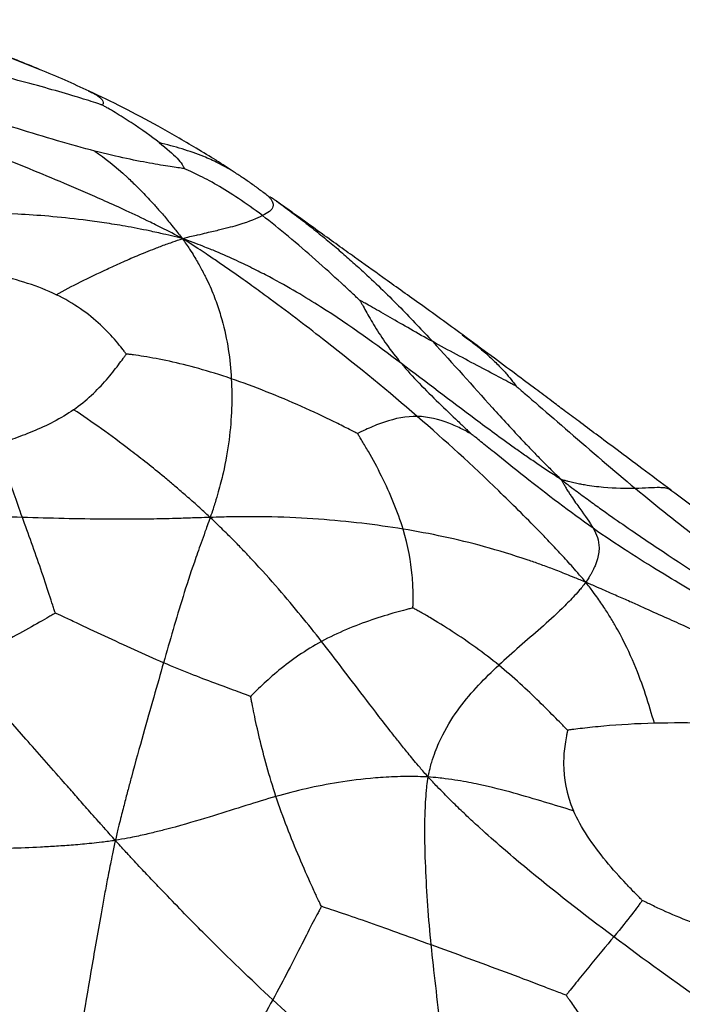
# Paper-space layout '_Posteriore' of a CAD drawing. Units: millimetres. Extents: x -263 to 265, y 0 to 907.
# Drawn here: x 87 to 161, y 214 to 323 of the extents above; entities that cross this region are included whole.
import ezdxf

# ---------------------------------------------------------------- set-up
doc = ezdxf.new("R2010")
doc.units = ezdxf.units.MM

psp = doc.layouts.new('_Posteriore')

# ---------------------------------------------------------------- linework, layer by layer
at = {"color": 7, "linetype": 'Continuous', "lineweight": 25}
for p, q in [((89.17, 317.89), (89.34, 317.82)), ((114.76, 303.7), (114.79, 303.66))]:
    psp.add_line(p, q, dxfattribs=at)
for points, knots in [([(89.32, 317.83), (88.49, 318.17), (86.6, 318.94), (83.74, 320.04), (80.74, 321.15), (77.73, 322.22), (75.58, 322.96), (74.45, 323.35)], [0, 0, 0, 0, 0.172365, 0.393918, 0.571788, 0.775101, 1, 1, 1, 1]), ([(94.82, 315.42), (93.94, 315.82), (92.14, 316.65), (90.28, 317.43), (89.32, 317.83)], [0, 0, 0, 0, 0.488304, 1, 1, 1, 1]), ([(96.28, 313.87), (96.24, 313.88), (96.21, 313.89), (96.11, 313.93), (96.05, 313.95), (95.86, 314.01), (95.72, 314.06), (95.25, 314.21), (94.89, 314.33), (93.73, 314.69), (92.83, 314.97), (89.87, 315.82), (87.55, 316.45), (85.09, 317.09)], [0, 0, 0, 0, 0.03125, 0.03125, 0.0625, 0.0625, 0.125, 0.125, 0.25, 0.25, 0.5, 0.5, 1, 1, 1, 1]), ([(110.81, 306.5), (110.53, 306.69), (109.97, 307.06), (108.61, 307.93), (106.8, 309.03), (104.62, 310.3), (101.92, 311.83), (98.67, 313.59), (96.08, 314.82), (94.82, 315.42)], [0, 0, 0, 0, 0.076897, 0.15213, 0.297646, 0.432584, 0.557568, 0.7855, 1, 1, 1, 1]), ([(105.2, 299.01), (104.44, 299.44), (103.55, 299.89), (102.2, 300.56), (101.74, 300.79), (100.37, 301.46), (99.44, 301.9), (97.82, 302.64), (97.04, 303), (95.55, 303.66), (94.84, 303.97), (92.75, 304.88), (91.41, 305.45), (88.83, 306.52), (87.58, 307.03), (81.43, 309.53), (76.85, 311.32), (72.28, 313.07)], [0, 0, 0, 0, 0.03125, 0.03125, 0.0625, 0.0625, 0.125, 0.125, 0.1875, 0.1875, 0.25, 0.25, 0.375, 0.375, 0.5, 0.5, 1, 1, 1, 1]), ([(95.45, 308.76), (92.87, 309.43), (89.85, 310.33), (85.37, 311.71), (83.89, 312.17), (81.86, 312.82), (81.21, 313.02), (80.35, 313.3), (80.08, 313.38), (79.72, 313.5), (79.6, 313.53), (79.42, 313.59), (79.35, 313.61), (79.27, 313.64)], [0, 0, 0, 0, 0.5, 0.5, 0.75, 0.75, 0.875, 0.875, 0.9375, 0.9375, 0.96875, 0.96875, 1, 1, 1, 1]), ([(102.59, 309.7), (101.73, 310.38), (100.67, 311.15), (98.92, 312.3), (98.31, 312.68), (97.44, 313.21), (97.15, 313.37), (96.77, 313.59), (96.65, 313.66), (96.49, 313.76), (96.43, 313.79), (96.35, 313.83), (96.32, 313.85), (96.28, 313.87)], [0, 0, 0, 0, 0.5, 0.5, 0.75, 0.75, 0.875, 0.875, 0.9375, 0.9375, 0.96875, 0.96875, 1, 1, 1, 1]), ([(102.59, 309.7), (103.46, 309.03), (104.12, 308.45), (104.81, 307.71), (105, 307.48), (105.2, 307.18), (105.26, 307.08), (105.33, 306.96), (105.35, 306.92), (105.38, 306.86), (105.39, 306.85), (105.4, 306.82), (105.41, 306.81), (105.41, 306.8)], [0, 0, 0, 0, 0.5, 0.5, 0.75, 0.75, 0.875, 0.875, 0.9375, 0.9375, 0.96875, 0.96875, 1, 1, 1, 1]), ([(95.45, 308.76), (96.56, 307.97), (97.69, 307.09), (99.41, 305.51), (99.76, 305.17), (100.53, 304.41), (100.93, 304), (101.59, 303.29), (101.82, 303.04), (102.31, 302.5), (102.57, 302.21), (103.12, 301.57), (103.45, 301.19), (103.93, 300.6), (104.09, 300.4), (104.58, 299.79), (104.92, 299.38), (105.2, 299.01)], [0, 0, 0, 0, 0.5, 0.5, 0.625, 0.625, 0.75, 0.75, 0.8125, 0.8125, 0.875, 0.875, 0.9375, 0.9375, 0.96875, 0.96875, 1, 1, 1, 1]), ([(105.41, 306.8), (105.38, 306.8), (105.36, 306.81), (105.29, 306.82), (105.24, 306.82), (105.09, 306.85), (104.99, 306.86), (104.63, 306.91), (104.35, 306.95), (103.43, 307.09), (102.69, 307.21), (100.16, 307.66), (98.02, 308.1), (95.45, 308.76)], [0, 0, 0, 0, 0.03125, 0.03125, 0.0625, 0.0625, 0.125, 0.125, 0.25, 0.25, 0.5, 0.5, 1, 1, 1, 1]), ([(114.07, 301.58), (112.21, 303), (110.53, 304.1), (108.27, 305.41), (107.56, 305.78), (106.61, 306.25), (106.31, 306.39), (105.91, 306.58), (105.79, 306.63), (105.62, 306.71), (105.56, 306.73), (105.48, 306.77), (105.45, 306.78), (105.41, 306.8)], [0, 0, 0, 0, 0.5, 0.5, 0.75, 0.75, 0.875, 0.875, 0.9375, 0.9375, 0.96875, 0.96875, 1, 1, 1, 1]), ([(114.81, 303.65), (114.51, 303.89), (113.93, 304.34), (112.94, 305.06), (111.86, 305.81), (111.15, 306.27), (110.81, 306.5)], [0, 0, 0, 0, 0.291725, 0.555351, 0.786285, 1, 1, 1, 1]), ([(115.61, 303.2), (115.5, 303.28), (115.28, 303.43), (115.03, 303.6), (114.92, 303.66), (114.85, 303.65), (114.81, 303.65)], [0, 0, 0, 0, 0.115811, 0.235355, 0.490452, 1, 1, 1, 1]), ([(136.3, 288.33), (134.66, 289.52), (131.68, 291.69), (127.68, 294.54), (124.69, 296.68), (122.41, 298.32), (120.36, 299.79), (118.5, 301.13), (116.83, 302.33), (116.02, 302.91), (115.61, 303.2)], [0, 0, 0, 0, 0.226732, 0.41416, 0.565404, 0.656398, 0.752482, 0.866307, 0.931235, 1, 1, 1, 1]), ([(105.2, 299.01), (104.42, 299.25), (103.49, 299.45), (102.11, 299.75), (101.65, 299.86), (100.27, 300.14), (99.33, 300.32), (97.73, 300.59), (96.96, 300.72), (95.51, 300.93), (94.82, 301.02), (92.82, 301.27), (91.56, 301.4), (89.15, 301.61), (88.01, 301.69), (82.42, 301.98), (78.43, 301.92), (74.5, 301.73)], [0, 0, 0, 0, 0.03125, 0.03125, 0.0625, 0.0625, 0.125, 0.125, 0.1875, 0.1875, 0.25, 0.25, 0.375, 0.375, 0.5, 0.5, 1, 1, 1, 1]), ([(114.07, 301.58), (113.45, 301.26), (112.64, 300.92), (111.16, 300.47), (110.85, 300.38), (110.14, 300.19), (109.76, 300.1), (109.11, 299.94), (108.88, 299.88), (108.39, 299.77), (108.12, 299.71), (107.54, 299.57), (107.19, 299.49), (106.65, 299.36), (106.47, 299.32), (105.92, 299.2), (105.55, 299.12), (105.2, 299.01)], [0, 0, 0, 0, 0.5, 0.5, 0.625, 0.625, 0.75, 0.75, 0.8125, 0.8125, 0.875, 0.875, 0.9375, 0.9375, 0.96875, 0.96875, 1, 1, 1, 1]), ([(124.88, 292.17), (124.83, 292.21), (124.79, 292.25), (124.67, 292.36), (124.6, 292.43), (124.37, 292.65), (124.2, 292.81), (123.65, 293.32), (123.23, 293.7), (121.92, 294.91), (120.95, 295.79), (117.98, 298.42), (115.93, 300.16), (114.07, 301.58)], [0, 0, 0, 0, 0.03125, 0.03125, 0.0625, 0.0625, 0.125, 0.125, 0.25, 0.25, 0.5, 0.5, 1, 1, 1, 1]), ([(91.15, 292.8), (92.92, 293.77), (94.75, 294.68), (97.32, 295.88), (97.85, 296.12), (98.95, 296.62), (99.53, 296.87), (100.46, 297.26), (100.77, 297.39), (101.44, 297.66), (101.79, 297.8), (102.52, 298.09), (102.95, 298.25), (103.58, 298.47), (103.79, 298.54), (104.42, 298.77), (104.85, 298.92), (105.2, 299.01)], [0, 0, 0, 0, 0.5, 0.5, 0.625, 0.625, 0.75, 0.75, 0.8125, 0.8125, 0.875, 0.875, 0.9375, 0.9375, 0.96875, 0.96875, 1, 1, 1, 1]), ([(105.2, 299.01), (105.46, 298.64), (105.76, 298.19), (106.19, 297.53), (106.33, 297.31), (106.73, 296.65), (106.99, 296.2), (107.41, 295.43), (107.6, 295.06), (107.95, 294.36), (108.1, 294.02), (108.54, 293.04), (108.78, 292.42), (109.21, 291.21), (109.39, 290.63), (110.19, 287.77), (110.49, 285.64), (110.61, 283.46)], [0, 0, 0, 0, 0.03125, 0.03125, 0.0625, 0.0625, 0.125, 0.125, 0.1875, 0.1875, 0.25, 0.25, 0.375, 0.375, 0.5, 0.5, 1, 1, 1, 1]), ([(131.26, 279.27), (128.13, 281.98), (124.83, 284.68), (120.14, 288.36), (119.17, 289.11), (117.13, 290.66), (116.06, 291.47), (114.34, 292.74), (113.75, 293.17), (112.5, 294.08), (111.84, 294.55), (110.44, 295.54), (109.62, 296.11), (108.4, 296.93), (107.99, 297.21), (106.76, 298.03), (105.94, 298.57), (105.2, 299.01)], [0, 0, 0, 0, 0.5, 0.5, 0.625, 0.625, 0.75, 0.75, 0.8125, 0.8125, 0.875, 0.875, 0.9375, 0.9375, 0.96875, 0.96875, 1, 1, 1, 1]), ([(129.49, 285.15), (126.73, 287.23), (123.89, 289.31), (119.67, 291.99), (118.79, 292.53), (116.91, 293.64), (115.92, 294.2), (114.29, 295.06), (113.73, 295.35), (112.53, 295.95), (111.88, 296.26), (110.51, 296.9), (109.7, 297.26), (108.48, 297.77), (108.06, 297.93), (106.81, 298.44), (105.97, 298.78), (105.2, 299.01)], [0, 0, 0, 0, 0.5, 0.5, 0.625, 0.625, 0.75, 0.75, 0.8125, 0.8125, 0.875, 0.875, 0.9375, 0.9375, 0.96875, 0.96875, 1, 1, 1, 1]), ([(91.15, 292.8), (89.18, 293.75), (86.89, 294.46), (83.46, 295.24), (82.32, 295.45), (80.75, 295.7), (80.26, 295.78), (79.59, 295.87), (79.39, 295.9), (79.1, 295.94), (79.01, 295.95), (78.87, 295.97), (78.82, 295.97), (78.76, 295.98)], [0, 0, 0, 0, 0.5, 0.5, 0.75, 0.75, 0.875, 0.875, 0.9375, 0.9375, 0.96875, 0.96875, 1, 1, 1, 1]), ([(98.95, 286.21), (98.93, 286.24), (98.9, 286.27), (98.84, 286.35), (98.8, 286.4), (98.68, 286.56), (98.59, 286.68), (98.29, 287.06), (98.07, 287.34), (97.32, 288.21), (96.74, 288.83), (94.75, 290.68), (93.12, 291.86), (91.15, 292.8)], [0, 0, 0, 0, 0.03125, 0.03125, 0.0625, 0.0625, 0.125, 0.125, 0.25, 0.25, 0.5, 0.5, 1, 1, 1, 1]), ([(124.88, 292.17), (124.9, 292.14), (124.91, 292.11), (124.95, 292.05), (124.97, 292.01), (125.04, 291.87), (125.1, 291.78), (125.27, 291.46), (125.41, 291.22), (125.84, 290.45), (126.17, 289.87), (127.32, 288.01), (128.27, 286.61), (129.49, 285.15)], [0, 0, 0, 0, 0.03125, 0.03125, 0.0625, 0.0625, 0.125, 0.125, 0.25, 0.25, 0.5, 0.5, 1, 1, 1, 1]), ([(132.97, 287.58), (131.25, 288.52), (129.65, 289.45), (127.53, 290.67), (126.87, 291.05), (125.98, 291.55), (125.71, 291.71), (125.34, 291.91), (125.22, 291.98), (125.07, 292.06), (125.02, 292.09), (124.94, 292.13), (124.91, 292.15), (124.88, 292.17)], [0, 0, 0, 0, 0.5, 0.5, 0.75, 0.75, 0.875, 0.875, 0.9375, 0.9375, 0.96875, 0.96875, 1, 1, 1, 1]), ([(159.43, 271.06), (158.35, 271.87), (156.35, 273.38), (153.58, 275.45), (151.24, 277.19), (149.28, 278.66), (147.64, 279.88), (146.05, 281.07), (144.27, 282.41), (142.02, 284.09), (139.32, 286.11), (137.36, 287.55), (136.3, 288.33)], [0, 0, 0, 0, 0.138037, 0.256832, 0.356875, 0.440663, 0.511441, 0.571076, 0.648296, 0.744221, 0.861951, 1, 1, 1, 1]), ([(132.97, 287.58), (135.24, 285.11), (137.38, 282.69), (140.7, 279.02), (141.83, 277.79), (143.33, 276.2), (143.63, 275.88), (144.26, 275.23), (144.58, 274.89), (145.25, 274.22), (145.6, 273.86), (146.14, 273.33), (146.32, 273.15), (146.76, 272.72), (147.01, 272.48), (147.24, 272.26)], [0, 0, 0, 0, 0.5, 0.5, 0.75, 0.75, 0.8125, 0.8125, 0.875, 0.875, 0.9375, 0.9375, 0.96875, 0.96875, 1, 1, 1, 1]), ([(142.23, 282.63), (142.19, 282.65), (142.16, 282.67), (142.06, 282.72), (142.01, 282.75), (141.82, 282.85), (141.69, 282.92), (141.25, 283.16), (140.92, 283.34), (139.85, 283.91), (139.05, 284.33), (136.53, 285.66), (134.69, 286.63), (132.97, 287.58)], [0, 0, 0, 0, 0.03125, 0.03125, 0.0625, 0.0625, 0.125, 0.125, 0.25, 0.25, 0.5, 0.5, 1, 1, 1, 1]), ([(93.1, 280.02), (94.51, 281), (95.73, 282.19), (97.24, 283.91), (97.68, 284.48), (98.26, 285.25), (98.44, 285.49), (98.67, 285.81), (98.74, 285.91), (98.84, 286.05), (98.87, 286.09), (98.91, 286.16), (98.93, 286.18), (98.95, 286.21)], [0, 0, 0, 0, 0.5, 0.5, 0.75, 0.75, 0.875, 0.875, 0.9375, 0.9375, 0.96875, 0.96875, 1, 1, 1, 1]), ([(110.61, 283.46), (108.09, 284.32), (105.77, 284.95), (102.71, 285.62), (101.76, 285.79), (100.49, 286), (100.1, 286.06), (99.59, 286.13), (99.43, 286.15), (99.21, 286.18), (99.14, 286.19), (99.04, 286.2), (99, 286.2), (98.95, 286.21)], [0, 0, 0, 0, 0.5, 0.5, 0.75, 0.75, 0.875, 0.875, 0.9375, 0.9375, 0.96875, 0.96875, 1, 1, 1, 1]), ([(129.49, 285.15), (130.71, 283.7), (132.19, 282.19), (134.37, 280.07), (135.09, 279.38), (136.06, 278.46), (136.37, 278.17), (136.78, 277.78), (136.9, 277.66), (137.07, 277.5), (137.12, 277.45), (137.21, 277.37), (137.24, 277.34), (137.28, 277.3)], [0, 0, 0, 0, 0.5, 0.5, 0.75, 0.75, 0.875, 0.875, 0.9375, 0.9375, 0.96875, 0.96875, 1, 1, 1, 1]), ([(147.24, 272.26), (146.95, 272.44), (146.65, 272.64), (146.12, 272.98), (145.89, 273.13), (145.23, 273.57), (144.79, 273.87), (143.97, 274.43), (143.56, 274.71), (142.78, 275.25), (142.4, 275.52), (140.52, 276.85), (139.11, 277.9), (134.93, 281.02), (132.25, 283.08), (129.49, 285.15)], [0, 0, 0, 0, 0.03125, 0.03125, 0.0625, 0.0625, 0.125, 0.125, 0.1875, 0.1875, 0.25, 0.25, 0.5, 0.5, 1, 1, 1, 1]), ([(110.61, 283.46), (110.72, 281.28), (110.66, 279.05), (110.21, 275.5), (110, 274.29), (109.62, 272.64), (109.54, 272.3), (109.36, 271.61), (109.27, 271.25), (109.06, 270.5), (108.93, 270.09), (108.74, 269.47), (108.67, 269.25), (108.49, 268.71), (108.38, 268.36), (108.27, 268.05)], [0, 0, 0, 0, 0.5, 0.5, 0.75, 0.75, 0.8125, 0.8125, 0.875, 0.875, 0.9375, 0.9375, 0.96875, 0.96875, 1, 1, 1, 1]), ([(124.62, 277.36), (124.56, 277.4), (124.51, 277.42), (124.37, 277.5), (124.28, 277.55), (123.99, 277.7), (123.78, 277.8), (123.09, 278.15), (122.57, 278.41), (120.92, 279.22), (119.68, 279.8), (115.85, 281.51), (113.13, 282.59), (110.61, 283.46)], [0, 0, 0, 0, 0.03125, 0.03125, 0.0625, 0.0625, 0.125, 0.125, 0.25, 0.25, 0.5, 0.5, 1, 1, 1, 1]), ([(142.23, 282.63), (142.29, 282.58), (142.34, 282.54), (142.48, 282.42), (142.57, 282.34), (142.85, 282.1), (143.06, 281.92), (143.73, 281.35), (144.23, 280.92), (145.81, 279.55), (146.97, 278.55), (150.55, 275.45), (153.04, 273.29), (155.48, 271.26)], [0, 0, 0, 0, 0.03125, 0.03125, 0.0625, 0.0625, 0.125, 0.125, 0.25, 0.25, 0.5, 0.5, 1, 1, 1, 1]), ([(93.1, 280.02), (91.7, 279.03), (90.1, 278.24), (87.77, 277.27), (87, 276.98), (85.95, 276.61), (85.62, 276.49), (85.17, 276.34), (85.03, 276.29), (84.84, 276.23), (84.78, 276.21), (84.69, 276.17), (84.66, 276.16), (84.62, 276.15)], [0, 0, 0, 0, 0.5, 0.5, 0.75, 0.75, 0.875, 0.875, 0.9375, 0.9375, 0.96875, 0.96875, 1, 1, 1, 1]), ([(108.27, 268.05), (107.95, 268.34), (107.6, 268.67), (107.03, 269.19), (106.81, 269.39), (106.16, 269.96), (105.73, 270.34), (104.95, 271.01), (104.58, 271.33), (103.86, 271.94), (103.52, 272.23), (101.84, 273.62), (100.62, 274.58), (97.17, 277.23), (95.11, 278.68), (93.1, 280.02)], [0, 0, 0, 0, 0.03125, 0.03125, 0.0625, 0.0625, 0.125, 0.125, 0.1875, 0.1875, 0.25, 0.25, 0.5, 0.5, 1, 1, 1, 1]), ([(131.26, 279.27), (130.04, 279.3), (128.8, 279.04), (127.02, 278.44), (126.44, 278.21), (125.64, 277.85), (125.39, 277.73), (125.05, 277.57), (124.95, 277.52), (124.8, 277.45), (124.75, 277.43), (124.68, 277.39), (124.65, 277.38), (124.62, 277.36)], [0, 0, 0, 0, 0.5, 0.5, 0.75, 0.75, 0.875, 0.875, 0.9375, 0.9375, 0.96875, 0.96875, 1, 1, 1, 1]), ([(149.97, 260.84), (149.68, 261.2), (149.34, 261.58), (148.8, 262.2), (148.58, 262.45), (147.94, 263.17), (147.5, 263.65), (146.69, 264.52), (146.29, 264.95), (145.52, 265.76), (145.14, 266.16), (143.24, 268.11), (141.77, 269.57), (137.35, 273.84), (134.39, 276.56), (131.26, 279.27)], [0, 0, 0, 0, 0.03125, 0.03125, 0.0625, 0.0625, 0.125, 0.125, 0.1875, 0.1875, 0.25, 0.25, 0.5, 0.5, 1, 1, 1, 1]), ([(137.28, 277.3), (137.25, 277.32), (137.23, 277.33), (137.18, 277.36), (137.14, 277.38), (137.03, 277.44), (136.94, 277.49), (136.67, 277.64), (136.46, 277.75), (135.79, 278.08), (135.29, 278.31), (133.67, 278.93), (132.47, 279.25), (131.26, 279.27)], [0, 0, 0, 0, 0.03125, 0.03125, 0.0625, 0.0625, 0.125, 0.125, 0.25, 0.25, 0.5, 0.5, 1, 1, 1, 1]), ([(129.68, 266.75), (129.11, 268.63), (128.25, 270.68), (126.82, 273.59), (126.31, 274.52), (125.59, 275.79), (125.35, 276.18), (125.03, 276.71), (124.93, 276.87), (124.79, 277.1), (124.75, 277.17), (124.68, 277.28), (124.65, 277.32), (124.62, 277.36)], [0, 0, 0, 0, 0.5, 0.5, 0.75, 0.75, 0.875, 0.875, 0.9375, 0.9375, 0.96875, 0.96875, 1, 1, 1, 1]), ([(150.8, 266.84), (148.22, 268.65), (145.62, 270.64), (142, 273.5), (140.84, 274.44), (139.26, 275.71), (138.76, 276.11), (138.1, 276.64), (137.9, 276.81), (137.61, 277.03), (137.53, 277.1), (137.39, 277.22), (137.34, 277.26), (137.28, 277.3)], [0, 0, 0, 0, 0.5, 0.5, 0.75, 0.75, 0.875, 0.875, 0.9375, 0.9375, 0.96875, 0.96875, 1, 1, 1, 1]), ([(87.41, 268.05), (86.76, 269.88), (86.19, 271.52), (85.46, 273.64), (85.24, 274.29), (84.96, 275.13), (84.87, 275.39), (84.76, 275.74), (84.72, 275.84), (84.67, 275.98), (84.66, 276.02), (84.63, 276.09), (84.63, 276.12), (84.62, 276.15)], [0, 0, 0, 0, 0.5, 0.5, 0.75, 0.75, 0.875, 0.875, 0.9375, 0.9375, 0.96875, 0.96875, 1, 1, 1, 1]), ([(147.24, 272.26), (147.3, 272.15), (147.36, 272.03), (147.47, 271.83), (147.52, 271.75), (147.66, 271.5), (147.75, 271.35), (147.93, 271.05), (148.02, 270.91), (148.19, 270.65), (148.27, 270.52), (148.69, 269.89), (149, 269.46), (149.89, 268.22), (150.41, 267.52), (150.8, 266.84)], [0, 0, 0, 0, 0.03125, 0.03125, 0.0625, 0.0625, 0.125, 0.125, 0.1875, 0.1875, 0.25, 0.25, 0.5, 0.5, 1, 1, 1, 1]), ([(147.24, 272.26), (147.56, 272.01), (147.91, 271.75), (148.5, 271.29), (148.76, 271.1), (149.51, 270.54), (150, 270.18), (150.94, 269.5), (151.39, 269.17), (152.27, 268.54), (152.7, 268.24), (154.82, 266.75), (156.42, 265.67), (161.06, 262.57), (163.96, 260.69), (166.78, 258.79)], [0, 0, 0, 0, 0.03125, 0.03125, 0.0625, 0.0625, 0.125, 0.125, 0.1875, 0.1875, 0.25, 0.25, 0.5, 0.5, 1, 1, 1, 1]), ([(155.48, 271.26), (154.44, 271.24), (153.25, 271.26), (151.27, 271.44), (150.57, 271.53), (149.64, 271.69), (149.45, 271.72), (149.06, 271.8), (148.86, 271.84), (148.45, 271.93), (148.24, 271.99), (147.91, 272.07), (147.8, 272.1), (147.53, 272.17), (147.38, 272.22), (147.24, 272.26)], [0, 0, 0, 0, 0.5, 0.5, 0.75, 0.75, 0.8125, 0.8125, 0.875, 0.875, 0.9375, 0.9375, 0.96875, 0.96875, 1, 1, 1, 1]), ([(155.48, 271.26), (157.93, 269.24), (160.33, 267.35), (163.56, 264.82), (164.57, 264.03), (165.91, 262.98), (166.32, 262.66), (166.87, 262.22), (167.04, 262.09), (167.27, 261.91), (167.34, 261.85), (167.45, 261.76), (167.49, 261.73), (167.54, 261.69)], [0, 0, 0, 0, 0.5, 0.5, 0.75, 0.75, 0.875, 0.875, 0.9375, 0.9375, 0.96875, 0.96875, 1, 1, 1, 1]), ([(169.45, 263.45), (168.61, 264.1), (166.91, 265.41), (164.32, 267.38), (161.71, 269.34), (160.04, 270.59), (159.24, 271.18)], [0, 0, 0, 0, 0.260818, 0.525275, 0.774672, 1, 1, 1, 1]), ([(159.43, 271.06), (159.42, 271.07), (159.37, 271.12), (159.3, 271.15), (159.24, 271.18)], [0, 0, 0, 0, 0.068643, 1, 1, 1, 1]), ([(87.41, 268.05), (84.3, 268.15), (81.11, 268.25), (75.71, 268.46), (73.81, 268.53), (71.13, 268.64), (70.58, 268.67), (69.42, 268.72), (68.81, 268.74), (67.54, 268.8), (66.83, 268.83), (65.74, 268.88), (65.37, 268.89), (64.39, 268.94), (63.77, 268.97), (63.21, 268.99)], [0, 0, 0, 0, 0.5, 0.5, 0.75, 0.75, 0.8125, 0.8125, 0.875, 0.875, 0.9375, 0.9375, 0.96875, 0.96875, 1, 1, 1, 1]), ([(91.07, 257.42), (91.05, 257.47), (91.04, 257.51), (91, 257.63), (90.98, 257.7), (90.91, 257.94), (90.85, 258.11), (90.67, 258.66), (90.54, 259.07), (90.11, 260.37), (89.79, 261.32), (88.79, 264.23), (88.06, 266.23), (87.41, 268.05)], [0, 0, 0, 0, 0.03125, 0.03125, 0.0625, 0.0625, 0.125, 0.125, 0.25, 0.25, 0.5, 0.5, 1, 1, 1, 1]), ([(108.27, 268.05), (107.85, 268.04), (107.39, 268.02), (106.64, 268), (106.36, 267.99), (105.52, 267.96), (104.96, 267.94), (103.96, 267.92), (103.48, 267.9), (102.55, 267.88), (102.11, 267.87), (99.91, 267.84), (98.29, 267.83), (93.54, 267.87), (90.52, 267.96), (87.41, 268.05)], [0, 0, 0, 0, 0.03125, 0.03125, 0.0625, 0.0625, 0.125, 0.125, 0.1875, 0.1875, 0.25, 0.25, 0.5, 0.5, 1, 1, 1, 1]), ([(108.27, 268.05), (108.16, 267.75), (108.04, 267.4), (107.84, 266.85), (107.76, 266.64), (107.54, 266.01), (107.39, 265.6), (107.12, 264.84), (106.99, 264.48), (106.74, 263.77), (106.62, 263.43), (106.04, 261.75), (105.63, 260.5), (104.48, 256.78), (103.79, 254.38), (103.08, 251.9)], [0, 0, 0, 0, 0.03125, 0.03125, 0.0625, 0.0625, 0.125, 0.125, 0.1875, 0.1875, 0.25, 0.25, 0.5, 0.5, 1, 1, 1, 1]), ([(129.68, 266.75), (126.67, 267.24), (123.58, 267.62), (118.64, 267.97), (116.94, 268.06), (114.64, 268.11), (114.17, 268.11), (113.2, 268.12), (112.7, 268.12), (111.66, 268.12), (111.09, 268.12), (110.22, 268.1), (109.93, 268.1), (109.17, 268.08), (108.7, 268.06), (108.27, 268.05)], [0, 0, 0, 0, 0.5, 0.5, 0.75, 0.75, 0.8125, 0.8125, 0.875, 0.875, 0.9375, 0.9375, 0.96875, 0.96875, 1, 1, 1, 1]), ([(120.63, 254.27), (119.13, 256.19), (117.63, 258.05), (114.95, 261.13), (113.99, 262.21), (112.58, 263.71), (112.29, 264.02), (111.67, 264.67), (111.35, 265.01), (110.66, 265.71), (110.27, 266.1), (109.67, 266.7), (109.47, 266.9), (108.92, 267.43), (108.58, 267.75), (108.27, 268.05)], [0, 0, 0, 0, 0.5, 0.5, 0.75, 0.75, 0.8125, 0.8125, 0.875, 0.875, 0.9375, 0.9375, 0.96875, 0.96875, 1, 1, 1, 1]), ([(130.78, 257.99), (130.78, 258.03), (130.78, 258.06), (130.78, 258.14), (130.78, 258.19), (130.79, 258.36), (130.79, 258.48), (130.8, 258.88), (130.8, 259.18), (130.79, 260.14), (130.76, 260.86), (130.55, 263.15), (130.26, 264.86), (129.68, 266.75)], [0, 0, 0, 0, 0.03125, 0.03125, 0.0625, 0.0625, 0.125, 0.125, 0.25, 0.25, 0.5, 0.5, 1, 1, 1, 1]), ([(149.97, 260.84), (149.57, 261.02), (149.11, 261.2), (148.39, 261.49), (148.12, 261.6), (147.31, 261.93), (146.77, 262.14), (145.8, 262.51), (145.32, 262.68), (144.42, 263.01), (143.98, 263.16), (141.84, 263.89), (140.26, 264.37), (135.62, 265.64), (132.69, 266.25), (129.68, 266.75)], [0, 0, 0, 0, 0.03125, 0.03125, 0.0625, 0.0625, 0.125, 0.125, 0.1875, 0.1875, 0.25, 0.25, 0.5, 0.5, 1, 1, 1, 1]), ([(150.8, 266.84), (151.18, 266.16), (151.44, 265.5), (151.44, 264.25), (151.38, 263.79), (151.15, 263.09), (151.1, 262.95), (150.98, 262.64), (150.9, 262.47), (150.73, 262.11), (150.63, 261.91), (150.45, 261.59), (150.38, 261.48), (150.2, 261.2), (150.09, 261.02), (149.97, 260.84)], [0, 0, 0, 0, 0.5, 0.5, 0.75, 0.75, 0.8125, 0.8125, 0.875, 0.875, 0.9375, 0.9375, 0.96875, 0.96875, 1, 1, 1, 1]), ([(163.61, 258.76), (163.56, 258.79), (163.52, 258.81), (163.4, 258.89), (163.32, 258.93), (163.08, 259.08), (162.9, 259.19), (162.32, 259.54), (161.88, 259.8), (160.45, 260.65), (159.38, 261.3), (155.94, 263.4), (153.38, 265.03), (150.8, 266.84)], [0, 0, 0, 0, 0.03125, 0.03125, 0.0625, 0.0625, 0.125, 0.125, 0.25, 0.25, 0.5, 0.5, 1, 1, 1, 1]), ([(149.97, 260.84), (149.84, 260.67), (149.68, 260.47), (149.42, 260.15), (149.31, 260.02), (148.99, 259.66), (148.78, 259.41), (148.36, 258.97), (148.16, 258.76), (147.75, 258.34), (147.55, 258.14), (146.55, 257.17), (145.76, 256.45), (143.4, 254.37), (141.83, 253.05), (140.31, 251.63)], [0, 0, 0, 0, 0.03125, 0.03125, 0.0625, 0.0625, 0.125, 0.125, 0.1875, 0.1875, 0.25, 0.25, 0.5, 0.5, 1, 1, 1, 1]), ([(157.58, 245.18), (156.99, 247.25), (156.33, 249.41), (154.84, 252.97), (154.26, 254.21), (153.31, 255.92), (153.1, 256.27), (152.67, 257), (152.43, 257.38), (151.91, 258.18), (151.61, 258.62), (151.14, 259.29), (150.97, 259.52), (150.53, 260.13), (150.24, 260.51), (149.97, 260.84)], [0, 0, 0, 0, 0.5, 0.5, 0.75, 0.75, 0.8125, 0.8125, 0.875, 0.875, 0.9375, 0.9375, 0.96875, 0.96875, 1, 1, 1, 1]), ([(168.59, 252.33), (166.22, 253.55), (163.7, 254.72), (159.47, 256.64), (157.98, 257.3), (155.91, 258.23), (155.48, 258.42), (154.6, 258.81), (154.13, 259.02), (153.17, 259.44), (152.63, 259.68), (151.82, 260.04), (151.54, 260.16), (150.82, 260.47), (150.38, 260.67), (149.97, 260.84)], [0, 0, 0, 0, 0.5, 0.5, 0.75, 0.75, 0.8125, 0.8125, 0.875, 0.875, 0.9375, 0.9375, 0.96875, 0.96875, 1, 1, 1, 1]), ([(91.07, 257.42), (91.03, 257.4), (90.99, 257.38), (90.9, 257.32), (90.84, 257.29), (90.64, 257.17), (90.5, 257.09), (90.04, 256.82), (89.69, 256.62), (88.55, 255.97), (87.68, 255.48), (84.84, 253.94), (82.65, 252.82), (80.26, 251.72)], [0, 0, 0, 0, 0.03125, 0.03125, 0.0625, 0.0625, 0.125, 0.125, 0.25, 0.25, 0.5, 0.5, 1, 1, 1, 1]), ([(103.08, 251.9), (101, 252.79), (98.75, 253.84), (95.47, 255.37), (94.4, 255.87), (92.93, 256.56), (92.47, 256.78), (91.84, 257.07), (91.65, 257.15), (91.39, 257.28), (91.3, 257.31), (91.17, 257.37), (91.12, 257.4), (91.07, 257.42)], [0, 0, 0, 0, 0.5, 0.5, 0.75, 0.75, 0.875, 0.875, 0.9375, 0.9375, 0.96875, 0.96875, 1, 1, 1, 1]), ([(130.78, 257.99), (130.73, 257.98), (130.69, 257.97), (130.59, 257.94), (130.52, 257.93), (130.3, 257.87), (130.15, 257.83), (129.64, 257.7), (129.25, 257.6), (128.04, 257.25), (127.13, 256.98), (124.35, 256.02), (122.4, 255.23), (120.63, 254.27)], [0, 0, 0, 0, 0.03125, 0.03125, 0.0625, 0.0625, 0.125, 0.125, 0.25, 0.25, 0.5, 0.5, 1, 1, 1, 1]), ([(140.31, 251.63), (138.67, 252.97), (136.88, 254.25), (134.28, 255.94), (133.42, 256.47), (132.26, 257.16), (131.89, 257.37), (131.39, 257.65), (131.24, 257.73), (131.03, 257.85), (130.96, 257.89), (130.86, 257.95), (130.82, 257.97), (130.78, 257.99)], [0, 0, 0, 0, 0.5, 0.5, 0.75, 0.75, 0.875, 0.875, 0.9375, 0.9375, 0.96875, 0.96875, 1, 1, 1, 1]), ([(120.63, 254.27), (118.86, 253.31), (117.27, 252.19), (115.22, 250.5), (114.59, 249.94), (113.76, 249.16), (113.5, 248.91), (113.17, 248.58), (113.06, 248.47), (112.92, 248.33), (112.88, 248.29), (112.81, 248.21), (112.78, 248.19), (112.75, 248.16)], [0, 0, 0, 0, 0.5, 0.5, 0.75, 0.75, 0.875, 0.875, 0.9375, 0.9375, 0.96875, 0.96875, 1, 1, 1, 1]), ([(132.46, 239.21), (132.16, 239.56), (131.82, 239.94), (131.3, 240.55), (131.11, 240.78), (130.54, 241.46), (130.18, 241.91), (129.54, 242.71), (129.23, 243.09), (128.66, 243.81), (128.39, 244.16), (127.08, 245.83), (126.17, 247.02), (123.62, 250.38), (122.12, 252.35), (120.63, 254.27)], [0, 0, 0, 0, 0.03125, 0.03125, 0.0625, 0.0625, 0.125, 0.125, 0.1875, 0.1875, 0.25, 0.25, 0.5, 0.5, 1, 1, 1, 1]), ([(97.73, 232.15), (97.37, 232.57), (96.96, 233.02), (96.3, 233.75), (96.05, 234.03), (95.32, 234.86), (94.84, 235.41), (93.97, 236.4), (93.55, 236.88), (92.75, 237.79), (92.37, 238.23), (90.48, 240.38), (89.11, 241.94), (85.16, 246.4), (82.73, 249.09), (80.26, 251.72)], [0, 0, 0, 0, 0.03125, 0.03125, 0.0625, 0.0625, 0.125, 0.125, 0.1875, 0.1875, 0.25, 0.25, 0.5, 0.5, 1, 1, 1, 1]), ([(103.08, 251.9), (102.37, 249.41), (101.64, 246.85), (100.41, 242.48), (99.98, 240.93), (99.39, 238.73), (99.27, 238.28), (99.02, 237.33), (98.88, 236.82), (98.61, 235.77), (98.46, 235.18), (98.23, 234.28), (98.16, 233.97), (97.96, 233.15), (97.84, 232.63), (97.73, 232.15)], [0, 0, 0, 0, 0.5, 0.5, 0.75, 0.75, 0.8125, 0.8125, 0.875, 0.875, 0.9375, 0.9375, 0.96875, 0.96875, 1, 1, 1, 1]), ([(112.75, 248.16), (112.71, 248.17), (112.68, 248.18), (112.59, 248.22), (112.53, 248.24), (112.35, 248.31), (112.22, 248.36), (111.78, 248.52), (111.45, 248.64), (110.4, 249.02), (109.61, 249.32), (107.07, 250.27), (105.16, 251), (103.08, 251.9)], [0, 0, 0, 0, 0.03125, 0.03125, 0.0625, 0.0625, 0.125, 0.125, 0.25, 0.25, 0.5, 0.5, 1, 1, 1, 1]), ([(132.46, 239.21), (132.53, 239.53), (132.61, 239.88), (132.74, 240.44), (132.8, 240.64), (132.99, 241.25), (133.12, 241.65), (133.38, 242.35), (133.52, 242.68), (133.79, 243.3), (133.94, 243.6), (134.66, 245.03), (135.29, 246), (137.3, 248.71), (138.79, 250.22), (140.31, 251.63)], [0, 0, 0, 0, 0.03125, 0.03125, 0.0625, 0.0625, 0.125, 0.125, 0.1875, 0.1875, 0.25, 0.25, 0.5, 0.5, 1, 1, 1, 1]), ([(147.95, 244.41), (147.92, 244.44), (147.89, 244.46), (147.82, 244.54), (147.77, 244.58), (147.63, 244.73), (147.52, 244.84), (147.17, 245.19), (146.91, 245.45), (146.08, 246.3), (145.45, 246.93), (143.45, 248.89), (141.95, 250.29), (140.31, 251.63)], [0, 0, 0, 0, 0.03125, 0.03125, 0.0625, 0.0625, 0.125, 0.125, 0.25, 0.25, 0.5, 0.5, 1, 1, 1, 1]), ([(115.57, 237.04), (114.82, 239.3), (114.22, 241.51), (113.52, 244.47), (113.31, 245.4), (113.05, 246.64), (112.98, 247.02), (112.88, 247.53), (112.84, 247.69), (112.8, 247.9), (112.79, 247.97), (112.77, 248.08), (112.76, 248.11), (112.75, 248.16)], [0, 0, 0, 0, 0.5, 0.5, 0.75, 0.75, 0.875, 0.875, 0.9375, 0.9375, 0.96875, 0.96875, 1, 1, 1, 1]), ([(157.58, 245.18), (155.61, 245.13), (153.68, 245.01), (151.11, 244.78), (150.31, 244.7), (149.25, 244.57), (148.92, 244.53), (148.48, 244.48), (148.35, 244.46), (148.17, 244.44), (148.11, 244.43), (148.02, 244.42), (147.98, 244.41), (147.95, 244.41)], [0, 0, 0, 0, 0.5, 0.5, 0.75, 0.75, 0.875, 0.875, 0.9375, 0.9375, 0.96875, 0.96875, 1, 1, 1, 1]), ([(167.76, 244.96), (167.71, 244.96), (167.68, 244.96), (167.58, 244.97), (167.52, 244.97), (167.32, 244.98), (167.17, 244.99), (166.7, 245.02), (166.34, 245.04), (165.19, 245.1), (164.32, 245.14), (161.58, 245.22), (159.55, 245.23), (157.58, 245.18)], [0, 0, 0, 0, 0.03125, 0.03125, 0.0625, 0.0625, 0.125, 0.125, 0.25, 0.25, 0.5, 0.5, 1, 1, 1, 1]), ([(147.95, 244.41), (147.94, 244.37), (147.93, 244.34), (147.91, 244.26), (147.9, 244.2), (147.87, 244.03), (147.84, 243.91), (147.76, 243.5), (147.71, 243.19), (147.57, 242.2), (147.5, 241.46), (147.5, 239.09), (147.79, 237.32), (148.6, 235.46)], [0, 0, 0, 0, 0.03125, 0.03125, 0.0625, 0.0625, 0.125, 0.125, 0.25, 0.25, 0.5, 0.5, 1, 1, 1, 1]), ([(132.46, 239.21), (132.09, 239.23), (131.67, 239.24), (131, 239.26), (130.75, 239.26), (130, 239.26), (129.5, 239.25), (128.61, 239.22), (128.19, 239.21), (127.38, 239.16), (126.99, 239.13), (125.11, 238.98), (123.78, 238.81), (120, 238.2), (117.78, 237.67), (115.57, 237.04)], [0, 0, 0, 0, 0.03125, 0.03125, 0.0625, 0.0625, 0.125, 0.125, 0.1875, 0.1875, 0.25, 0.25, 0.5, 0.5, 1, 1, 1, 1]), ([(132.81, 220.54), (132.51, 223.5), (132.31, 226.32), (132.13, 230.66), (132.09, 232.12), (132.11, 234.05), (132.11, 234.44), (132.13, 235.24), (132.15, 235.66), (132.19, 236.51), (132.22, 236.98), (132.27, 237.67), (132.29, 237.91), (132.37, 238.51), (132.42, 238.88), (132.46, 239.21)], [0, 0, 0, 0, 0.5, 0.5, 0.75, 0.75, 0.8125, 0.8125, 0.875, 0.875, 0.9375, 0.9375, 0.96875, 0.96875, 1, 1, 1, 1]), ([(153.08, 221.45), (149.73, 223.97), (146.43, 226.52), (141.52, 230.61), (139.88, 232.02), (137.79, 233.93), (137.36, 234.32), (136.51, 235.12), (136.07, 235.54), (135.18, 236.4), (134.7, 236.88), (133.99, 237.6), (133.75, 237.84), (133.15, 238.47), (132.79, 238.86), (132.46, 239.21)], [0, 0, 0, 0, 0.5, 0.5, 0.75, 0.75, 0.8125, 0.8125, 0.875, 0.875, 0.9375, 0.9375, 0.96875, 0.96875, 1, 1, 1, 1]), ([(148.6, 235.46), (146.47, 236.07), (144.36, 236.75), (140.78, 237.75), (139.51, 238.07), (137.72, 238.45), (137.35, 238.53), (136.58, 238.67), (136.18, 238.75), (135.33, 238.88), (134.85, 238.95), (134.13, 239.05), (133.89, 239.08), (133.24, 239.15), (132.83, 239.19), (132.46, 239.21)], [0, 0, 0, 0, 0.5, 0.5, 0.75, 0.75, 0.8125, 0.8125, 0.875, 0.875, 0.9375, 0.9375, 0.96875, 0.96875, 1, 1, 1, 1]), ([(115.57, 237.04), (113.37, 236.41), (111.17, 235.69), (107.34, 234.5), (105.97, 234.09), (103.96, 233.54), (103.55, 233.43), (102.67, 233.21), (102.2, 233.09), (101.22, 232.85), (100.65, 232.73), (99.79, 232.54), (99.49, 232.48), (98.69, 232.33), (98.19, 232.24), (97.73, 232.15)], [0, 0, 0, 0, 0.5, 0.5, 0.75, 0.75, 0.8125, 0.8125, 0.875, 0.875, 0.9375, 0.9375, 0.96875, 0.96875, 1, 1, 1, 1]), ([(120.61, 224.83), (120.58, 224.88), (120.56, 224.93), (120.5, 225.06), (120.46, 225.14), (120.34, 225.4), (120.25, 225.58), (119.97, 226.19), (119.76, 226.65), (119.1, 228.09), (118.63, 229.16), (117.23, 232.45), (116.32, 234.78), (115.57, 237.04)], [0, 0, 0, 0, 0.03125, 0.03125, 0.0625, 0.0625, 0.125, 0.125, 0.25, 0.25, 0.5, 0.5, 1, 1, 1, 1]), ([(156.23, 225.5), (156.19, 225.54), (156.15, 225.58), (156.05, 225.68), (155.99, 225.74), (155.79, 225.95), (155.64, 226.09), (155.17, 226.57), (154.82, 226.94), (153.73, 228.09), (152.96, 228.96), (150.74, 231.66), (149.41, 233.6), (148.6, 235.46)], [0, 0, 0, 0, 0.03125, 0.03125, 0.0625, 0.0625, 0.125, 0.125, 0.25, 0.25, 0.5, 0.5, 1, 1, 1, 1]), ([(97.73, 232.15), (97.24, 232.09), (96.69, 232.02), (95.8, 231.9), (95.45, 231.87), (94.41, 231.76), (93.71, 231.7), (92.44, 231.59), (91.81, 231.55), (90.6, 231.47), (90.01, 231.44), (87.1, 231.29), (84.9, 231.24), (78.4, 231.19), (74.21, 231.3), (70, 231.47)], [0, 0, 0, 0, 0.03125, 0.03125, 0.0625, 0.0625, 0.125, 0.125, 0.1875, 0.1875, 0.25, 0.25, 0.5, 0.5, 1, 1, 1, 1]), ([(97.73, 232.15), (97.63, 231.67), (97.51, 231.12), (97.32, 230.23), (97.25, 229.88), (97.05, 228.86), (96.91, 228.18), (96.68, 226.93), (96.56, 226.32), (96.35, 225.15), (96.24, 224.58), (95.74, 221.77), (95.38, 219.66), (94.32, 213.47), (93.67, 209.5), (92.95, 205.51)], [0, 0, 0, 0, 0.03125, 0.03125, 0.0625, 0.0625, 0.125, 0.125, 0.1875, 0.1875, 0.25, 0.25, 0.5, 0.5, 1, 1, 1, 1]), ([(115.21, 214.45), (112.75, 216.74), (110.33, 219.07), (106.38, 223.02), (105.02, 224.42), (103.13, 226.38), (102.74, 226.79), (101.93, 227.63), (101.51, 228.08), (100.63, 229.01), (100.15, 229.53), (99.41, 230.32), (99.16, 230.59), (98.5, 231.31), (98.1, 231.76), (97.73, 232.15)], [0, 0, 0, 0, 0.5, 0.5, 0.75, 0.75, 0.8125, 0.8125, 0.875, 0.875, 0.9375, 0.9375, 0.96875, 0.96875, 1, 1, 1, 1]), ([(156.23, 225.5), (156.22, 225.48), (156.21, 225.47), (156.19, 225.44), (156.17, 225.41), (156.12, 225.34), (156.08, 225.29), (155.96, 225.12), (155.87, 224.99), (155.56, 224.58), (155.33, 224.26), (154.54, 223.24), (153.9, 222.44), (153.08, 221.45)], [0, 0, 0, 0, 0.03125, 0.03125, 0.0625, 0.0625, 0.125, 0.125, 0.25, 0.25, 0.5, 0.5, 1, 1, 1, 1]), ([(168.01, 221.89), (166.01, 221.84), (163.76, 222.36), (160.52, 223.51), (159.47, 223.96), (158.03, 224.61), (157.58, 224.83), (156.98, 225.12), (156.79, 225.22), (156.54, 225.34), (156.46, 225.38), (156.33, 225.45), (156.29, 225.47), (156.23, 225.5)], [0, 0, 0, 0, 0.5, 0.5, 0.75, 0.75, 0.875, 0.875, 0.9375, 0.9375, 0.96875, 0.96875, 1, 1, 1, 1]), ([(120.61, 224.83), (120.59, 224.79), (120.57, 224.75), (120.52, 224.66), (120.49, 224.6), (120.39, 224.41), (120.32, 224.28), (120.08, 223.83), (119.9, 223.49), (119.33, 222.38), (118.9, 221.53), (117.5, 218.79), (116.44, 216.69), (115.21, 214.45)], [0, 0, 0, 0, 0.03125, 0.03125, 0.0625, 0.0625, 0.125, 0.125, 0.25, 0.25, 0.5, 0.5, 1, 1, 1, 1]), ([(132.81, 220.54), (130.15, 221.51), (127.71, 222.39), (124.5, 223.52), (123.51, 223.86), (122.2, 224.3), (121.8, 224.43), (121.26, 224.61), (121.1, 224.67), (120.88, 224.74), (120.81, 224.76), (120.7, 224.8), (120.66, 224.81), (120.61, 224.83)], [0, 0, 0, 0, 0.5, 0.5, 0.75, 0.75, 0.875, 0.875, 0.9375, 0.9375, 0.96875, 0.96875, 1, 1, 1, 1]), ([(153.08, 221.45), (152.26, 220.47), (151.27, 219.29), (149.8, 217.49), (149.31, 216.88), (148.64, 216.04), (148.42, 215.77), (148.14, 215.41), (148.05, 215.3), (147.93, 215.15), (147.89, 215.1), (147.83, 215.02), (147.81, 215), (147.79, 214.96)], [0, 0, 0, 0, 0.5, 0.5, 0.75, 0.75, 0.875, 0.875, 0.9375, 0.9375, 0.96875, 0.96875, 1, 1, 1, 1]), ([(176.24, 205.79), (175.82, 206.05), (175.35, 206.31), (174.58, 206.76), (174.28, 206.94), (173.38, 207.49), (172.79, 207.85), (171.69, 208.53), (171.15, 208.86), (170.12, 209.52), (169.61, 209.84), (167.13, 211.45), (165.27, 212.7), (159.84, 216.44), (156.43, 218.93), (153.08, 221.45)], [0, 0, 0, 0, 0.03125, 0.03125, 0.0625, 0.0625, 0.125, 0.125, 0.1875, 0.1875, 0.25, 0.25, 0.5, 0.5, 1, 1, 1, 1]), ([(135.2, 198.47), (135.16, 198.91), (135.13, 199.39), (135.07, 200.18), (135.04, 200.49), (134.95, 201.4), (134.9, 202.01), (134.79, 203.12), (134.74, 203.65), (134.63, 204.68), (134.57, 205.18), (134.31, 207.62), (134.1, 209.4), (133.48, 214.5), (133.1, 217.59), (132.81, 220.54)], [0, 0, 0, 0, 0.03125, 0.03125, 0.0625, 0.0625, 0.125, 0.125, 0.1875, 0.1875, 0.25, 0.25, 0.5, 0.5, 1, 1, 1, 1]), ([(147.79, 214.96), (147.72, 214.99), (147.66, 215.01), (147.5, 215.07), (147.4, 215.11), (147.08, 215.23), (146.85, 215.32), (146.1, 215.61), (145.53, 215.82), (143.73, 216.5), (142.41, 217.01), (138.32, 218.53), (135.46, 219.58), (132.81, 220.54)], [0, 0, 0, 0, 0.03125, 0.03125, 0.0625, 0.0625, 0.125, 0.125, 0.25, 0.25, 0.5, 0.5, 1, 1, 1, 1]), ([(115.21, 214.45), (113.98, 212.22), (112.59, 209.85), (110.5, 206.52), (109.81, 205.45), (108.85, 204), (108.55, 203.54), (108.14, 202.93), (108.02, 202.74), (107.84, 202.48), (107.79, 202.4), (107.7, 202.28), (107.67, 202.23), (107.64, 202.17)], [0, 0, 0, 0, 0.5, 0.5, 0.75, 0.75, 0.875, 0.875, 0.9375, 0.9375, 0.96875, 0.96875, 1, 1, 1, 1]), ([(135.2, 198.47), (134.7, 198.82), (134.15, 199.2), (133.28, 199.82), (132.96, 200.04), (132.01, 200.72), (131.39, 201.16), (130.3, 201.95), (129.78, 202.33), (128.8, 203.06), (128.33, 203.4), (126.08, 205.1), (124.53, 206.34), (120.17, 209.92), (117.67, 212.17), (115.21, 214.45)], [0, 0, 0, 0, 0.03125, 0.03125, 0.0625, 0.0625, 0.125, 0.125, 0.1875, 0.1875, 0.25, 0.25, 0.5, 0.5, 1, 1, 1, 1]), ([(158.34, 200.37), (156.14, 203.39), (154.03, 206.3), (151.23, 210.18), (150.36, 211.39), (149.2, 213), (148.84, 213.49), (148.37, 214.16), (148.22, 214.35), (148.02, 214.63), (147.96, 214.72), (147.86, 214.86), (147.83, 214.91), (147.79, 214.96)], [0, 0, 0, 0, 0.5, 0.5, 0.75, 0.75, 0.875, 0.875, 0.9375, 0.9375, 0.96875, 0.96875, 1, 1, 1, 1])]:
    psp.add_open_spline(points, degree=3, knots=knots, dxfattribs=at)
at = {"color": 8, "linetype": 'Continuous', "lineweight": 25}
for points, knots in [([(75.93, 322.66), (76.71, 322.41), (78.13, 321.95), (80.18, 321.26), (82.02, 320.62), (83.77, 319.99), (86.12, 319.12), (87.94, 318.39), (89.17, 317.89)], [0, 0, 0, 0, 0.186001, 0.336835, 0.475073, 0.605735, 0.730768, 1, 1, 1, 1]), ([(94.73, 315.44), (94.9, 315.37), (95.59, 315.06), (96.1, 314.67), (96.39, 314.29), (96.4, 314.05), (96.32, 313.92), (96.28, 313.87)], [0, 0, 0, 0, 0.108895, 0.462255, 0.675393, 0.864271, 1, 1, 1, 1]), ([(110.81, 306.5), (110.54, 306.66), (109.98, 306.99), (109.16, 307.42), (108.34, 307.81), (107.04, 308.36), (105.17, 309.02), (103.45, 309.47), (102.59, 309.7)], [0, 0, 0, 0, 0.107571, 0.216039, 0.319465, 0.419482, 0.710456, 1, 1, 1, 1]), ([(114.79, 303.66), (114.86, 303.58), (115.02, 303.41), (115.15, 303.18), (115.24, 302.96), (115.26, 302.76), (115.21, 302.43), (114.92, 302.04), (114.35, 301.73), (114.07, 301.58)], [0, 0, 0, 0, 0.06742, 0.15643, 0.243054, 0.328014, 0.411986, 0.704159, 1, 1, 1, 1]), ([(115.6, 303.2), (115.77, 303.08), (116.62, 302.49), (118.01, 301.44), (119.75, 300.08), (121.32, 298.81), (122.76, 297.59), (124.11, 296.4), (126.38, 294.33), (129.41, 291.39), (131.8, 288.83), (132.97, 287.58)], [0, 0, 0, 0, 0.024508, 0.123903, 0.212999, 0.296033, 0.375077, 0.450882, 0.524182, 0.767971, 1, 1, 1, 1]), ([(136.24, 288.35), (136.65, 288.05), (137.78, 287.24), (139.13, 286.07), (140.35, 284.9), (141.18, 283.99), (141.79, 283.24), (142.1, 282.81), (142.23, 282.63)], [0, 0, 0, 0, 0.150343, 0.415489, 0.596274, 0.759599, 0.900896, 1, 1, 1, 1]), ([(159.24, 271.18), (159.23, 271.18), (159.16, 271.23), (159, 271.27), (158.75, 271.33), (158.47, 271.35), (157.93, 271.37), (157, 271.33), (155.99, 271.29), (155.48, 271.26)], [0, 0, 0, 0, 0.013624, 0.113078, 0.208245, 0.300181, 0.389911, 0.696075, 1, 1, 1, 1])]:
    psp.add_open_spline(points, degree=3, knots=knots, dxfattribs=at)

doc.saveas('drawing.dxf')
